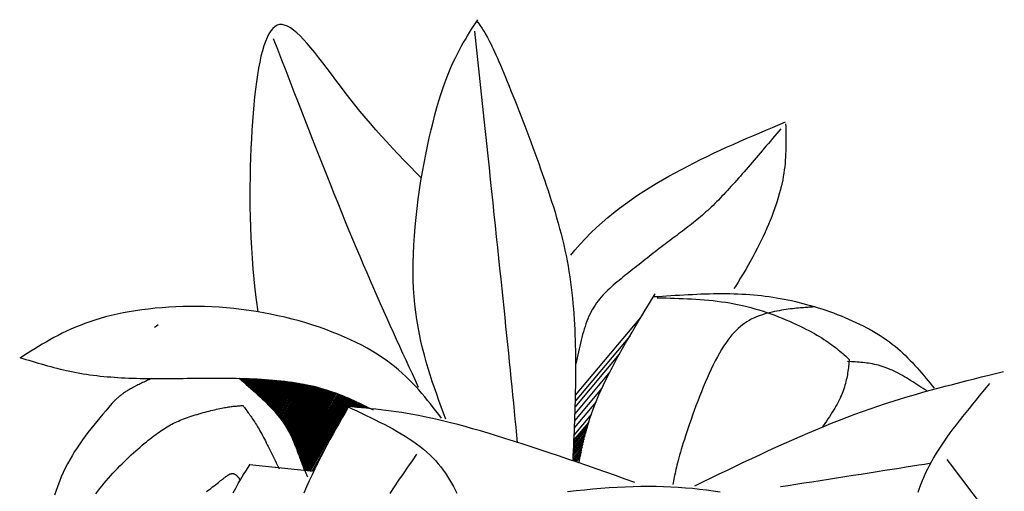
# Model space of a CAD drawing. Units: inches. Extents: x 0 to 7.5, y 0 to 8.92.
# Drawn here: x 3.89 to 4.09, y 6.56 to 6.66 of the extents above; entities that cross this region are included whole.
import ezdxf

# ---------------------------------------------------------------- set-up
doc = ezdxf.new("R2010")
doc.units = ezdxf.units.IN
doc.header["$MEASUREMENT"] = 0
doc.layers.add('IRROMETER_LAYER 7', color=7, linetype='Continuous')

msp = doc.modelspace()

# ---------------------------------------------------------------- linework, layer by layer
at = {"layer": 'IRROMETER_LAYER 7', "linetype": 'Continuous'}
for p, q in [((3.91772, 6.59853), (3.91808, 6.59878)), ((3.91808, 6.59878), (3.91845, 6.59908)), ((4.01897, 6.60054), (4.00534, 6.58435)), ((4.01671, 6.59666), (4.00531, 6.58312)), ((4.01453, 6.59286), (4.00527, 6.58186)), ((4.01255, 6.58917), (4.00523, 6.58048)), ((3.93551, 6.58786), (3.93544, 6.58775)), ((3.93567, 6.58785), (3.93555, 6.58765)), ((3.93588, 6.58785), (3.9357, 6.58753)), ((3.93609, 6.58784), (3.93584, 6.58741)), ((3.93628, 6.58783), (3.93597, 6.58729)), ((3.9365, 6.58783), (3.93612, 6.58717)), ((3.93671, 6.58782), (3.93626, 6.58704)), ((3.93692, 6.58781), (3.93641, 6.58692)), ((3.93713, 6.58781), (3.93655, 6.58679)), ((3.93734, 6.5878), (3.9367, 6.58667)), ((3.93755, 6.58779), (3.93684, 6.58655)), ((3.93778, 6.58778), (3.937, 6.58641)), ((3.93805, 6.58777), (3.93718, 6.58625)), ((3.9383, 6.58776), (3.93735, 6.5861)), ((3.93859, 6.58774), (3.93755, 6.58593)), ((3.93885, 6.58773), (3.93773, 6.58577)), ((3.93913, 6.58772), (3.93792, 6.5856)), ((3.93936, 6.5877), (3.93808, 6.58546)), ((3.93961, 6.58769), (3.93825, 6.58531)), ((3.93983, 6.58768), (3.93839, 6.58518)), ((3.94003, 6.58766), (3.93853, 6.58505)), ((3.9403, 6.58765), (3.93872, 6.58489)), ((3.94052, 6.58763), (3.93887, 6.58475)), ((3.94078, 6.58762), (3.93905, 6.58459)), ((3.94097, 6.5876), (3.93918, 6.58448)), ((3.9412, 6.58758), (3.93934, 6.58433)), ((3.94136, 6.58757), (3.93944, 6.58423)), ((3.94152, 6.58756), (3.93955, 6.58413)), ((3.94172, 6.58755), (3.93969, 6.584)), ((3.94194, 6.58753), (3.93984, 6.58386)), ((3.94215, 6.58751), (3.93998, 6.58373)), ((3.94235, 6.58749), (3.94012, 6.5836)), ((3.94252, 6.58748), (3.94023, 6.58349)), ((3.94275, 6.58746), (3.94039, 6.58334)), ((3.94301, 6.58743), (3.94056, 6.58317)), ((3.94325, 6.58741), (3.94073, 6.58301)), ((3.94353, 6.58738), (3.94092, 6.58283)), ((3.94379, 6.58736), (3.94109, 6.58265)), ((3.94406, 6.58733), (3.94127, 6.58247)), ((3.94428, 6.5873), (3.94143, 6.58232)), ((3.94452, 6.58728), (3.94159, 6.58216)), ((3.94474, 6.58725), (3.94173, 6.58201)), ((3.94493, 6.58723), (3.94186, 6.58187)), ((3.9452, 6.5872), (3.94204, 6.58168)), ((3.94541, 6.58717), (3.94218, 6.58153)), ((3.94566, 6.58714), (3.94234, 6.58136)), ((3.94584, 6.58711), (3.94246, 6.58122)), ((3.94603, 6.58709), (3.94259, 6.58109)), ((3.94618, 6.58707), (3.94269, 6.58097)), ((3.94636, 6.58704), (3.9428, 6.58084)), ((3.9465, 6.58702), (3.9429, 6.58074)), ((3.94668, 6.58699), (3.94302, 6.5806)), ((3.94684, 6.58697), (3.94312, 6.58048)), ((3.94706, 6.58694), (3.94326, 6.58031)), ((3.94731, 6.5869), (3.94342, 6.58012)), ((3.94754, 6.58686), (3.94357, 6.57993)), ((3.94782, 6.58682), (3.94374, 6.5797)), ((3.94807, 6.58677), (3.9439, 6.5795)), ((3.94832, 6.58673), (3.94406, 6.57929)), ((3.94854, 6.58669), (3.9442, 6.57911)), ((3.94877, 6.58665), (3.94434, 6.57891)), ((3.94898, 6.58661), (3.94446, 6.57873)), ((3.94917, 6.58657), (3.94458, 6.57857)), ((3.94942, 6.58652), (3.94473, 6.57834)), ((3.94962, 6.58648), (3.94485, 6.57815)), ((3.94986, 6.58642), (3.94499, 6.57793)), ((3.95003, 6.58639), (3.94509, 6.57777)), ((3.95015, 6.58636), (3.94516, 6.57765)), ((3.95029, 6.58633), (3.94524, 6.57752)), ((3.95043, 6.5863), (3.94532, 6.57738)), ((3.95061, 6.58626), (3.94542, 6.5772)), ((3.95079, 6.58622), (3.94552, 6.57703)), ((3.951, 6.58617), (3.94564, 6.57682)), ((3.95124, 6.58611), (3.94577, 6.57658)), ((3.95146, 6.58605), (3.94589, 6.57634)), ((3.95172, 6.58599), (3.94603, 6.57606)), ((3.95196, 6.58592), (3.94616, 6.57581)), ((3.9522, 6.58586), (3.94629, 6.57554)), ((3.95241, 6.5858), (3.94639, 6.57531)), ((3.95263, 6.58573), (3.94651, 6.57506)), ((3.95282, 6.58568), (3.9466, 6.57483)), ((3.953, 6.58563), (3.94669, 6.57463)), ((3.95324, 6.58555), (3.94681, 6.57434)), ((3.95344, 6.58549), (3.94691, 6.57411)), ((3.95366, 6.58542), (3.94702, 6.57383)), ((3.95383, 6.58537), (3.9471, 6.57363)), ((3.95403, 6.5853), (3.9472, 6.57338)), ((3.95419, 6.58525), (3.94727, 6.57318)), ((3.95434, 6.5852), (3.94734, 6.573)), ((3.9545, 6.58514), (3.94742, 6.57279)), ((3.95466, 6.58509), (3.94749, 6.57258)), ((3.95483, 6.58503), (3.94757, 6.57236)), ((3.95499, 6.58497), (3.94764, 6.57215)), ((3.95519, 6.5849), (3.94774, 6.5719)), ((3.95542, 6.58482), (3.94784, 6.57161)), ((3.95563, 6.58474), (3.94794, 6.57133)), ((3.95588, 6.58465), (3.94806, 6.57101)), ((3.9561, 6.58456), (3.94816, 6.57072)), ((3.95633, 6.58447), (3.94828, 6.57043)), ((3.95653, 6.5844), (3.94837, 6.57018)), ((3.95673, 6.58431), (3.94847, 6.56991)), ((3.95692, 6.58424), (3.94857, 6.56968)), ((4.0109, 6.58581), (4.00518, 6.57902)), ((3.95709, 6.58417), (3.94865, 6.56946)), ((3.95732, 6.58408), (3.94877, 6.56917)), ((3.9575, 6.584), (3.94887, 6.56895)), ((3.95772, 6.58391), (3.94899, 6.56868)), ((3.95776, 6.58389), (3.94901, 6.56863)), ((3.95787, 6.58384), (3.94915, 6.56863)), ((3.95803, 6.58378), (3.94933, 6.56861)), ((3.95827, 6.58367), (3.94961, 6.56858)), ((3.95852, 6.58356), (3.94991, 6.56855)), ((3.95872, 6.58347), (3.95015, 6.56853)), ((3.95899, 6.58335), (3.95819, 6.58195)), ((3.95917, 6.58327), (3.9584, 6.58193)), ((3.9594, 6.58317), (3.95868, 6.58191)), ((3.95959, 6.58308), (3.9589, 6.58189)), ((3.9598, 6.58298), (3.95916, 6.58187)), ((3.96, 6.58289), (3.9594, 6.58185)), ((3.96024, 6.58278), (3.95969, 6.58182)), ((3.96045, 6.58268), (3.95995, 6.5818)), ((3.96068, 6.58257), (3.96022, 6.58177)), ((3.96086, 6.58248), (3.96045, 6.58175)), ((3.96106, 6.58238), (3.96069, 6.58173)), ((3.96124, 6.5823), (3.9609, 6.58171)), ((3.96141, 6.58222), (3.9611, 6.58169)), ((4.00964, 6.5829), (4.00512, 6.57753)), ((3.96163, 6.58211), (3.96137, 6.58167)), ((3.96181, 6.58203), (3.96159, 6.58165)), ((3.96202, 6.58192), (3.96184, 6.58162)), ((3.96217, 6.58185), (3.96203, 6.5816)), ((4.00867, 6.58032), (4.00506, 6.57603)), ((4.00813, 6.57866), (4.00501, 6.57496)), ((4.00752, 6.57656), (4.00495, 6.5735)), ((4.00771, 6.57724), (4.00497, 6.57399)), ((4.00791, 6.57795), (4.00499, 6.57448)), ((3.95377, 6.57425), (3.95047, 6.56849)), ((4.00692, 6.57414), (4.00486, 6.5717)), ((4.00705, 6.5747), (4.00488, 6.57213)), ((4.00718, 6.57523), (4.0049, 6.57253)), ((4.00734, 6.57589), (4.00492, 6.57302)), ((4.00665, 6.57288), (4.00481, 6.57069)), ((4.00678, 6.5735), (4.00484, 6.5712)), ((4.00655, 6.57241), (4.00504, 6.57061)), ((4.00646, 6.57193), (4.00528, 6.57053)), ((3.95079, 6.56846), (3.93749, 6.56987)), ((3.95163, 6.57012), (3.95068, 6.56847)), ((4.00639, 6.57158), (4.00545, 6.57047))]:
    msp.add_line(p, q, dxfattribs=at)
at = {"layer": 'IRROMETER_LAYER 7', "linetype": 'Continuous', "flags": 128}
for points in [[(3.97839, 6.57934), (3.97791, 6.58063), (3.97743, 6.58193), (3.97695, 6.58324), (3.97648, 6.58455), (3.97601, 6.58587), (3.97556, 6.58721), (3.97512, 6.58855), (3.9747, 6.58991), (3.97429, 6.59129), (3.97391, 6.59269), (3.97354, 6.59412), (3.9732, 6.59556), (3.97288, 6.59704), (3.9726, 6.59854), (3.97234, 6.60008), (3.97212, 6.60165), (3.97193, 6.60325), (3.97178, 6.6049), (3.97166, 6.60658), (3.97159, 6.60831), (3.97156, 6.61008), (3.97157, 6.61189), (3.97162, 6.61373), (3.97171, 6.6156), (3.97184, 6.6175), (3.97199, 6.6194), (3.97218, 6.62132), (3.9724, 6.62323), (3.97264, 6.62514), (3.97291, 6.62705), (3.97321, 6.62893), (3.97352, 6.6308), (3.97385, 6.63264), (3.9742, 6.63444), (3.97456, 6.6362), (3.97494, 6.63791), (3.97533, 6.63958), (3.97572, 6.64118), (3.97613, 6.64272), (3.97653, 6.64419), (3.97694, 6.64558), (3.97736, 6.6469), (3.97777, 6.64814), (3.97819, 6.64933), (3.97861, 6.65045), (3.97903, 6.65151), (3.97945, 6.65252), (3.97988, 6.65348), (3.9803, 6.6544), (3.98073, 6.65527), (3.98116, 6.6561), (3.98159, 6.6569), (3.98202, 6.65766), (3.98245, 6.6584), (3.98288, 6.65912), (3.98332, 6.65982), (3.98375, 6.6605), (3.98418, 6.66117), (3.98462, 6.66183), (3.98505, 6.66249)], [(3.98487, 6.66215), (3.98502, 6.66196), (3.98517, 6.66176), (3.98532, 6.66156), (3.98547, 6.66135), (3.98563, 6.66113), (3.98579, 6.6609), (3.98595, 6.66065), (3.98612, 6.66039), (3.9863, 6.66011), (3.98648, 6.65981), (3.98667, 6.65949), (3.98686, 6.65914), (3.98707, 6.65877), (3.98728, 6.65836), (3.98751, 6.65793), (3.98775, 6.65745), (3.98799, 6.65695), (3.98825, 6.6564), (3.98853, 6.65581), (3.98881, 6.65518), (3.98912, 6.6545), (3.98943, 6.65378), (3.98976, 6.65302), (3.9901, 6.65222), (3.99045, 6.65138), (3.99081, 6.65051), (3.99118, 6.6496), (3.99156, 6.64867), (3.99195, 6.64771), (3.99235, 6.64672), (3.99275, 6.64571), (3.99315, 6.64467), (3.99356, 6.64362), (3.99398, 6.64255), (3.9944, 6.64147), (3.99481, 6.64037), (3.99523, 6.63927), (3.99565, 6.63815), (3.99607, 6.63704), (3.99649, 6.63591), (3.99691, 6.63479), (3.99732, 6.63367), (3.99773, 6.63254), (3.99814, 6.63142), (3.99854, 6.63029), (3.99893, 6.62916), (3.99932, 6.62804), (3.9997, 6.62691), (4.00007, 6.62578), (4.00043, 6.62466), (4.00079, 6.62353), (4.00113, 6.6224), (4.00147, 6.62128), (4.00179, 6.62015), (4.0021, 6.61903), (4.00239, 6.61791), (4.00267, 6.61678), (4.00294, 6.61566), (4.00319, 6.61454), (4.00343, 6.61343), (4.00365, 6.61231), (4.00385, 6.61119), (4.00404, 6.61008), (4.00421, 6.60897), (4.00437, 6.60786), (4.00452, 6.60675), (4.00465, 6.60565), (4.00477, 6.60455), (4.00487, 6.60345), (4.00497, 6.60235), (4.00505, 6.60125), (4.00512, 6.60016), (4.00519, 6.59907), (4.00524, 6.59798), (4.00529, 6.5969), (4.00532, 6.59582), (4.00535, 6.59474), (4.00538, 6.59367), (4.00539, 6.5926), (4.0054, 6.59153), (4.00541, 6.59047), (4.0054, 6.58941), (4.0054, 6.58835), (4.00539, 6.5873), (4.00537, 6.58625), (4.00536, 6.5852), (4.00533, 6.58415), (4.00531, 6.58311), (4.00528, 6.58207), (4.00525, 6.58103), (4.00521, 6.57999), (4.00517, 6.57896), (4.00513, 6.57792), (4.00509, 6.57689), (4.00505, 6.57586), (4.005, 6.57482), (4.00496, 6.57379), (4.00491, 6.57276), (4.00487, 6.57174), (4.00482, 6.57071)], [(3.97331, 6.62953), (3.97219, 6.63065), (3.97093, 6.63193), (3.96969, 6.63321), (3.96847, 6.63448), (3.96727, 6.63576), (3.96609, 6.63704), (3.96493, 6.63832), (3.96379, 6.6396), (3.96267, 6.64089), (3.9605, 6.64348), (3.95944, 6.64478), (3.95842, 6.64608), (3.95742, 6.64737), (3.95644, 6.64865), (3.95548, 6.64991), (3.95455, 6.65113), (3.95365, 6.65233), (3.95277, 6.65348), (3.95192, 6.65458), (3.95109, 6.65563), (3.95029, 6.65661), (3.94951, 6.65752), (3.94876, 6.65836), (3.94804, 6.65911), (3.94735, 6.65978), (3.94668, 6.66034), (3.94604, 6.6608), (3.94543, 6.66115), (3.94429, 6.66149), (3.94376, 6.66147), (3.94326, 6.66132), (3.94279, 6.66104), (3.94234, 6.66065), (3.94192, 6.66014), (3.94152, 6.65952), (3.94115, 6.65879), (3.9408, 6.65796), (3.94047, 6.65702), (3.94017, 6.65599), (3.93988, 6.65487), (3.93962, 6.65367), (3.93937, 6.65237), (3.93914, 6.651), (3.93893, 6.64956), (3.93874, 6.64804), (3.93856, 6.64645), (3.9384, 6.6448), (3.93811, 6.64133), (3.93799, 6.63952), (3.93788, 6.63765), (3.93778, 6.63574), (3.9377, 6.63379), (3.93764, 6.63181), (3.9376, 6.62979), (3.93757, 6.62773), (3.93757, 6.62566), (3.93758, 6.62355), (3.93762, 6.62143), (3.93768, 6.61929), (3.93777, 6.61714), (3.93788, 6.61498), (3.93802, 6.61281), (3.93819, 6.61065), (3.93838, 6.60848), (3.93861, 6.60631), (3.93886, 6.60416), (3.93921, 6.6017)], [(3.98433, 6.66012), (3.98461, 6.65749), (3.98489, 6.65485), (3.98518, 6.65223), (3.98546, 6.64961), (3.98574, 6.64699), (3.98602, 6.6444), (3.9863, 6.64181), (3.98657, 6.63925), (3.98684, 6.6367), (3.98711, 6.63418), (3.98738, 6.63168), (3.98764, 6.6292), (3.9879, 6.62676), (3.98816, 6.62435), (3.98841, 6.62197), (3.98866, 6.61963), (3.9889, 6.61733), (3.98914, 6.61507), (3.98937, 6.61286), (3.9896, 6.61069), (3.98982, 6.60857), (3.99004, 6.6065), (3.99025, 6.60448), (3.99045, 6.60249), (3.99065, 6.60054), (3.99084, 6.59863), (3.99104, 6.59676), (3.99122, 6.59492), (3.99141, 6.5931), (3.99159, 6.59132), (3.99176, 6.58956), (3.99194, 6.58782), (3.99211, 6.5861), (3.99228, 6.58439), (3.99245, 6.58271), (3.99262, 6.58103), (3.99278, 6.57937), (3.99295, 6.57771), (3.99311, 6.57605), (3.99327, 6.5744)], [(3.94245, 6.65857), (3.94331, 6.65634), (3.94417, 6.65412), (3.94503, 6.6519), (3.94589, 6.64969), (3.94675, 6.64749), (3.9476, 6.64529), (3.94845, 6.64311), (3.9493, 6.64094), (3.95014, 6.63879), (3.95098, 6.63666), (3.95181, 6.63455), (3.95264, 6.63246), (3.95346, 6.6304), (3.95427, 6.62836), (3.95508, 6.62635), (3.95587, 6.62437), (3.95666, 6.62243), (3.95744, 6.62052), (3.95821, 6.61864), (3.95897, 6.61681), (3.95972, 6.61502), (3.96046, 6.61326), (3.96119, 6.61155), (3.96191, 6.60987), (3.96262, 6.60822), (3.96333, 6.6066), (3.96402, 6.60501), (3.96471, 6.60345), (3.96539, 6.60191), (3.96607, 6.6004), (3.96674, 6.5989), (3.96741, 6.59743), (3.96807, 6.59597), (3.96873, 6.59452), (3.96938, 6.59309), (3.97004, 6.59167), (3.97069, 6.59025), (3.97134, 6.58884), (3.97198, 6.58744), (3.97263, 6.58604)], [(4.00442, 6.61348), (4.00526, 6.6145), (4.00635, 6.61575), (4.00746, 6.61695), (4.0086, 6.6181), (4.00975, 6.61921), (4.01093, 6.62028), (4.01212, 6.62131), (4.01334, 6.6223), (4.01456, 6.62326), (4.01581, 6.62418), (4.01706, 6.62507), (4.01833, 6.62594), (4.01961, 6.62677), (4.0222, 6.62838), (4.0235, 6.62915), (4.02481, 6.6299), (4.02613, 6.63063), (4.02745, 6.63134), (4.02878, 6.63204), (4.03012, 6.63272), (4.03146, 6.63339), (4.0328, 6.63404), (4.03415, 6.63468), (4.03551, 6.63531), (4.03686, 6.63593), (4.03822, 6.63654), (4.03959, 6.63714), (4.04095, 6.63774), (4.04232, 6.63833), (4.04369, 6.63891), (4.04506, 6.63949), (4.04643, 6.64007), (4.04918, 6.64122)], [(4.04818, 6.6398), (4.04775, 6.63929), (4.04731, 6.63878), (4.04688, 6.63826), (4.04645, 6.63775), (4.04602, 6.63724), (4.04558, 6.63673), (4.04515, 6.63622), (4.04472, 6.63572), (4.0443, 6.63522), (4.04387, 6.63472), (4.04345, 6.63422), (4.04302, 6.63373), (4.0426, 6.63324), (4.04219, 6.63275), (4.04177, 6.63227), (4.04136, 6.63179), (4.04095, 6.63132), (4.04054, 6.63086), (4.04014, 6.6304), (4.03974, 6.62994), (4.03934, 6.62949), (4.03895, 6.62905), (4.03856, 6.62861), (4.03818, 6.62818), (4.03779, 6.62776), (4.03741, 6.62734), (4.03703, 6.62693), (4.03665, 6.62652), (4.03628, 6.62612), (4.0359, 6.62573), (4.03553, 6.62534), (4.03516, 6.62496), (4.03479, 6.62459), (4.03442, 6.62422), (4.03405, 6.62385), (4.03368, 6.6235), (4.03331, 6.62315), (4.03294, 6.6228), (4.03257, 6.62247), (4.0322, 6.62213), (4.03183, 6.62181), (4.03146, 6.62149), (4.03109, 6.62117), (4.03071, 6.62086), (4.03034, 6.62056), (4.02996, 6.62026), (4.02958, 6.61996), (4.0292, 6.61966), (4.02882, 6.61937), (4.02844, 6.61907), (4.02805, 6.61878), (4.02767, 6.61849), (4.02728, 6.6182), (4.02689, 6.61791), (4.02649, 6.61761), (4.0261, 6.61732), (4.0257, 6.61702), (4.0253, 6.61672), (4.0249, 6.61642), (4.02449, 6.61611), (4.02408, 6.6158), (4.02367, 6.61549), (4.02326, 6.61517), (4.02285, 6.61485), (4.02243, 6.61453), (4.02201, 6.6142), (4.02159, 6.61388), (4.02117, 6.61355), (4.02075, 6.61321), (4.02033, 6.61288), (4.0199, 6.61255), (4.01948, 6.61221), (4.01906, 6.61188), (4.01863, 6.61154), (4.01821, 6.61121), (4.01779, 6.61087), (4.01737, 6.61054), (4.01695, 6.61021), (4.01653, 6.60987), (4.01612, 6.60955), (4.0157, 6.60922), (4.01529, 6.60889), (4.01488, 6.60857), (4.01447, 6.60824), (4.01407, 6.60791), (4.01367, 6.60758), (4.01328, 6.60725), (4.0129, 6.60691), (4.01252, 6.60657), (4.01215, 6.60622), (4.01178, 6.60586), (4.01143, 6.6055), (4.01108, 6.60513), (4.01074, 6.60475), (4.01041, 6.60436), (4.01009, 6.60396), (4.00979, 6.60354), (4.00949, 6.60311), (4.00921, 6.60267), (4.00894, 6.60222), (4.00869, 6.60175), (4.00844, 6.60126), (4.00821, 6.60077), (4.00799, 6.60025), (4.00778, 6.59973), (4.00758, 6.59919), (4.0074, 6.59865), (4.00722, 6.59809), (4.00704, 6.59752), (4.00688, 6.59695), (4.00672, 6.59637), (4.00657, 6.59578), (4.00642, 6.59518), (4.00628, 6.59458), (4.00614, 6.59398), (4.00601, 6.59337), (4.00588, 6.59275), (4.00575, 6.59214), (4.00562, 6.59152), (4.00549, 6.5909)], [(4.04917, 6.6408), (4.04919, 6.64019), (4.04921, 6.63957), (4.04922, 6.63895), (4.04923, 6.63833), (4.04924, 6.6377), (4.04924, 6.63708), (4.04924, 6.63645), (4.04923, 6.63582), (4.04921, 6.63518), (4.04918, 6.63453), (4.04915, 6.63389), (4.0491, 6.63323), (4.04905, 6.63257), (4.04898, 6.6319), (4.04889, 6.63122), (4.0488, 6.63054), (4.04868, 6.62984), (4.04856, 6.62914), (4.04825, 6.6277), (4.04806, 6.62696), (4.04786, 6.62622), (4.04764, 6.62546), (4.04741, 6.62469), (4.04715, 6.62392), (4.04688, 6.62313), (4.04659, 6.62233), (4.04628, 6.62153), (4.04595, 6.62072), (4.04561, 6.6199), (4.04526, 6.61907), (4.04488, 6.61824), (4.04449, 6.6174), (4.04409, 6.61656), (4.04367, 6.61571), (4.04324, 6.61485), (4.04279, 6.61399), (4.04232, 6.61312), (4.04136, 6.61138), (4.04085, 6.61051), (4.04033, 6.60963), (4.0398, 6.60875), (4.03926, 6.60787), (4.0387, 6.60698), (4.03841, 6.60655)], [(4.00615, 6.57023), (4.00617, 6.57036), (4.00633, 6.57124), (4.00649, 6.57212), (4.00667, 6.57301), (4.00687, 6.57391), (4.00708, 6.57481), (4.0073, 6.57573), (4.00754, 6.57665), (4.0078, 6.57758), (4.00808, 6.57852), (4.00838, 6.57947), (4.00871, 6.58043), (4.00906, 6.5814), (4.00983, 6.58339), (4.01027, 6.58441), (4.01072, 6.58543), (4.01121, 6.58647), (4.01172, 6.58753), (4.01225, 6.58859), (4.01281, 6.58967), (4.01338, 6.59076), (4.01397, 6.59185), (4.01458, 6.59295), (4.01521, 6.59407), (4.01585, 6.59518), (4.0165, 6.59631), (4.01717, 6.59744), (4.01785, 6.59858), (4.01853, 6.59972), (4.01922, 6.60086), (4.01992, 6.60201), (4.02062, 6.60316), (4.02203, 6.60546)], [(4.02168, 6.60485), (4.02259, 6.60491), (4.02349, 6.60497), (4.02439, 6.60503), (4.02529, 6.60509), (4.02619, 6.60514), (4.02709, 6.60519), (4.02798, 6.60524), (4.02887, 6.60529), (4.02976, 6.60533), (4.03065, 6.60537), (4.03153, 6.60541), (4.03241, 6.60544), (4.03329, 6.60546), (4.03415, 6.60548), (4.03502, 6.60549), (4.03588, 6.60549), (4.03673, 6.60549), (4.03758, 6.60548), (4.03842, 6.60546), (4.03925, 6.60543), (4.04008, 6.60539), (4.0409, 6.60535), (4.04171, 6.60529), (4.04252, 6.60522), (4.04333, 6.60515), (4.04412, 6.60506), (4.04492, 6.60497), (4.04571, 6.60486), (4.0465, 6.60475), (4.04728, 6.60462), (4.04807, 6.60449), (4.04885, 6.60434), (4.04963, 6.60418), (4.05041, 6.60402), (4.0512, 6.60384), (4.05198, 6.60365), (4.05276, 6.60345), (4.05355, 6.60324), (4.05434, 6.60302), (4.05513, 6.60279), (4.05593, 6.60254), (4.05672, 6.60229), (4.05752, 6.60202), (4.05832, 6.60174), (4.05912, 6.60145), (4.05992, 6.60116), (4.06071, 6.60085), (4.0615, 6.60052), (4.06228, 6.60019), (4.06305, 6.59985), (4.06382, 6.5995), (4.06458, 6.59914), (4.06532, 6.59877), (4.06606, 6.59838), (4.06678, 6.59799), (4.06749, 6.59759), (4.06818, 6.59718), (4.06886, 6.59676), (4.06952, 6.59633), (4.07016, 6.59589), (4.07078, 6.59544), (4.07138, 6.59498), (4.07197, 6.59452), (4.07253, 6.59405), (4.07309, 6.59356), (4.07362, 6.59308), (4.07415, 6.59258), (4.07466, 6.59208), (4.07515, 6.59158), (4.07564, 6.59107), (4.07612, 6.59055), (4.07659, 6.59003), (4.07705, 6.58951), (4.0775, 6.58898), (4.07795, 6.58845), (4.07839, 6.58792), (4.07883, 6.58739), (4.07926, 6.58685), (4.0797, 6.58632), (4.08013, 6.58578)], [(3.97746, 6.57959), (3.9769, 6.58033), (3.97633, 6.58106), (3.97576, 6.5818), (3.97519, 6.58253), (3.9746, 6.58326), (3.974, 6.58399), (3.97339, 6.58471), (3.97276, 6.58543), (3.97211, 6.58614), (3.97144, 6.58685), (3.97075, 6.58756), (3.97003, 6.58825), (3.96928, 6.58894), (3.9685, 6.58962), (3.96769, 6.5903), (3.96684, 6.59096), (3.96595, 6.59162), (3.96502, 6.59226), (3.96405, 6.59289), (3.96304, 6.59352), (3.96197, 6.59413), (3.96087, 6.59473), (3.95972, 6.59531), (3.95853, 6.59588), (3.9573, 6.59643), (3.95603, 6.59697), (3.95473, 6.59749), (3.9534, 6.59799), (3.95204, 6.59847), (3.95065, 6.59893), (3.94924, 6.59937), (3.9478, 6.59979), (3.94635, 6.60018), (3.94487, 6.60055), (3.94338, 6.60089), (3.94188, 6.60121), (3.94037, 6.6015), (3.93885, 6.60177), (3.93732, 6.602), (3.93578, 6.6022), (3.93425, 6.60238), (3.93272, 6.60252), (3.93118, 6.60263), (3.92966, 6.60272), (3.92814, 6.60278), (3.92662, 6.6028), (3.92512, 6.6028), (3.92363, 6.60278), (3.92216, 6.60273), (3.9207, 6.60265), (3.91926, 6.60255), (3.91784, 6.60242), (3.91645, 6.60227), (3.91508, 6.6021), (3.91374, 6.60191), (3.91242, 6.60169), (3.91114, 6.60145), (3.90989, 6.6012), (3.90868, 6.60092), (3.9075, 6.60062), (3.90637, 6.60031), (3.90527, 6.59997), (3.90421, 6.59962), (3.90318, 6.59926), (3.90218, 6.59888), (3.90121, 6.59848), (3.90027, 6.59808), (3.89936, 6.59766), (3.89847, 6.59723), (3.8976, 6.59678), (3.89675, 6.59633), (3.89592, 6.59588), (3.8951, 6.59541), (3.8943, 6.59494), (3.89351, 6.59446), (3.89274, 6.59398), (3.89196, 6.59349), (3.8912, 6.593), (3.89044, 6.59251), (3.88968, 6.59202)], [(4.02239, 6.60463), (4.02329, 6.60461), (4.02419, 6.60459), (4.0251, 6.60456), (4.026, 6.60453), (4.0269, 6.6045), (4.0278, 6.60447), (4.0287, 6.60443), (4.02959, 6.60438), (4.03049, 6.60432), (4.03138, 6.60426), (4.03228, 6.60419), (4.03317, 6.60411), (4.03406, 6.60402), (4.03494, 6.60392), (4.03582, 6.6038), (4.0367, 6.60367), (4.03758, 6.60353), (4.03846, 6.60338), (4.0402, 6.60302), (4.04106, 6.60281), (4.04192, 6.60259), (4.04277, 6.60235), (4.04362, 6.6021), (4.04446, 6.60183), (4.04528, 6.60156), (4.0461, 6.60127), (4.0469, 6.60098), (4.04769, 6.60067), (4.04847, 6.60036), (4.04923, 6.60005), (4.04998, 6.59973), (4.0507, 6.5994), (4.05141, 6.59908), (4.05209, 6.59875), (4.05276, 6.59843), (4.0534, 6.5981), (4.05401, 6.59778), (4.05517, 6.59715), (4.0557, 6.59684), (4.05621, 6.59654), (4.0567, 6.59625), (4.05716, 6.59595), (4.0576, 6.59567), (4.05801, 6.59539), (4.05841, 6.59511), (4.05879, 6.59484), (4.05915, 6.59457), (4.0595, 6.59431), (4.05983, 6.59405), (4.06015, 6.59379), (4.06046, 6.59353), (4.06076, 6.59328), (4.06106, 6.59302), (4.06134, 6.59277), (4.06162, 6.59252), (4.06189, 6.59228), (4.06244, 6.59178)], [(4.05528, 6.60274), (4.05528, 6.60274), (4.05528, 6.60274), (4.05528, 6.60274), (4.05528, 6.60274), (4.05526, 6.60274), (4.05525, 6.60273), (4.05522, 6.60273), (4.05518, 6.60273), (4.05514, 6.60272), (4.05508, 6.60272), (4.05501, 6.60271), (4.05492, 6.60271), (4.05481, 6.6027), (4.05469, 6.60269), (4.05455, 6.60268), (4.05439, 6.60267), (4.05421, 6.60265), (4.054, 6.60264), (4.05377, 6.60262), (4.05352, 6.6026), (4.05323, 6.60258), (4.05293, 6.60255), (4.05259, 6.60253), (4.05224, 6.6025), (4.05186, 6.60247), (4.05147, 6.60243), (4.05106, 6.60239), (4.05063, 6.60234), (4.05019, 6.60229), (4.04973, 6.60223), (4.04927, 6.60217), (4.04879, 6.6021), (4.04831, 6.60202), (4.04782, 6.60193), (4.04733, 6.60184), (4.04683, 6.60174), (4.04634, 6.60163), (4.04584, 6.60151), (4.04535, 6.60138), (4.04486, 6.60125), (4.04437, 6.6011), (4.04389, 6.60094), (4.04342, 6.60076), (4.04295, 6.60057), (4.04248, 6.60036), (4.04202, 6.60014), (4.04156, 6.59989), (4.04111, 6.59961), (4.04066, 6.59932), (4.04021, 6.59899), (4.03976, 6.59864), (4.03932, 6.59825), (4.03887, 6.59784), (4.03844, 6.59739), (4.038, 6.5969), (4.03756, 6.59637), (4.03712, 6.59581), (4.03669, 6.5952), (4.03625, 6.59455), (4.03582, 6.59385), (4.03538, 6.59311), (4.03495, 6.59233), (4.03452, 6.5915), (4.03409, 6.59065), (4.03366, 6.58976), (4.03324, 6.58884), (4.03283, 6.58791), (4.03242, 6.58696), (4.03201, 6.586), (4.03162, 6.58503), (4.03124, 6.58406), (4.03086, 6.58309), (4.0305, 6.58212), (4.03014, 6.58116), (4.0298, 6.58022), (4.02948, 6.5793), (4.02916, 6.5784), (4.02887, 6.57753), (4.02859, 6.5767), (4.02832, 6.57589), (4.02808, 6.57513), (4.02785, 6.57441), (4.02764, 6.57372), (4.02744, 6.57307), (4.02726, 6.57246), (4.02709, 6.57187), (4.02694, 6.57131), (4.02679, 6.57078), (4.02666, 6.57027), (4.02654, 6.56979), (4.02642, 6.56933), (4.02632, 6.56888), (4.02622, 6.56845), (4.02613, 6.56804), (4.02604, 6.56764), (4.02596, 6.56725), (4.02588, 6.56686), (4.0258, 6.56649), (4.02573, 6.56611), (4.02566, 6.56574)], [(3.88961, 6.5922), (3.89025, 6.592), (3.89089, 6.5918), (3.89154, 6.59161), (3.89218, 6.59141), (3.89282, 6.59122), (3.89347, 6.59103), (3.89411, 6.59084), (3.89476, 6.59066), (3.89541, 6.59047), (3.89607, 6.5903), (3.89672, 6.59012), (3.89738, 6.58995), (3.89805, 6.58979), (3.89871, 6.58963), (3.89938, 6.58947), (3.90006, 6.58933), (3.90074, 6.58918), (3.90143, 6.58905), (3.90212, 6.58892), (3.90281, 6.5888), (3.90352, 6.58869), (3.90422, 6.58859), (3.90494, 6.5885), (3.90566, 6.58841), (3.90638, 6.58833), (3.90711, 6.58825), (3.90785, 6.58819), (3.90859, 6.58813), (3.90934, 6.58807), (3.91009, 6.58803), (3.91085, 6.58798), (3.91161, 6.58795), (3.91238, 6.58791), (3.91316, 6.58789), (3.91394, 6.58786), (3.91472, 6.58784), (3.91551, 6.58783), (3.91631, 6.58782), (3.91711, 6.58781), (3.91791, 6.58781), (3.91872, 6.58781), (3.91954, 6.58781), (3.92036, 6.58782), (3.92118, 6.58782), (3.92201, 6.58783), (3.92284, 6.58784), (3.92367, 6.58785), (3.92451, 6.58786), (3.92535, 6.58787), (3.9262, 6.58788), (3.92704, 6.58789), (3.92789, 6.5879), (3.92874, 6.5879), (3.92959, 6.58791), (3.93045, 6.58791), (3.9313, 6.58791), (3.93216, 6.58791), (3.93302, 6.5879), (3.93387, 6.58789), (3.93473, 6.58787), (3.93559, 6.58785), (3.93644, 6.58783), (3.9373, 6.5878), (3.93815, 6.58776), (3.939, 6.58772), (3.93985, 6.58768), (3.94069, 6.58762), (3.94153, 6.58756), (3.94236, 6.58749), (3.94318, 6.58742), (3.944, 6.58734), (3.94481, 6.58724), (3.94561, 6.58714), (3.9464, 6.58704), (3.94718, 6.58692), (3.94795, 6.58679), (3.94871, 6.58666), (3.94946, 6.58651), (3.95019, 6.58636), (3.95091, 6.58619), (3.95162, 6.58601), (3.95231, 6.58583), (3.95299, 6.58563), (3.95365, 6.58542), (3.95431, 6.58521), (3.95495, 6.58499), (3.95559, 6.58476), (3.95621, 6.58452), (3.95683, 6.58428), (3.95743, 6.58403), (3.95804, 6.58377), (3.95863, 6.58351), (3.95922, 6.58325), (3.9598, 6.58298), (3.96038, 6.58271), (3.96096, 6.58244), (3.96153, 6.58216), (3.9621, 6.58188), (3.96267, 6.5816), (3.96324, 6.58133)], [(4.06244, 6.59178), (4.0624, 6.59143), (4.06236, 6.59108), (4.06232, 6.59073), (4.06228, 6.59038), (4.06224, 6.59003), (4.06219, 6.58967), (4.06214, 6.58932), (4.06209, 6.58896), (4.06203, 6.58861), (4.06196, 6.58825), (4.06189, 6.58789), (4.06181, 6.58752), (4.06173, 6.58716), (4.06163, 6.58679), (4.06153, 6.58642), (4.06142, 6.58604), (4.06129, 6.58566), (4.06116, 6.58528), (4.06086, 6.58451), (4.06069, 6.58412), (4.06051, 6.58372), (4.06031, 6.58332), (4.0601, 6.58291), (4.05988, 6.5825), (4.05965, 6.58208), (4.05941, 6.58165), (4.05915, 6.58122), (4.05888, 6.58078), (4.0586, 6.58033), (4.05831, 6.57987), (4.058, 6.57941), (4.05768, 6.57893), (4.05735, 6.57845), (4.05701, 6.57796), (4.05686, 6.57773)], [(4.07867, 6.58516), (4.07823, 6.58544), (4.0778, 6.58573), (4.07737, 6.58602), (4.07694, 6.5863), (4.07651, 6.58659), (4.07607, 6.58687), (4.07564, 6.58714), (4.07521, 6.58741), (4.07478, 6.58768), (4.07436, 6.58794), (4.07393, 6.58819), (4.0735, 6.58843), (4.07308, 6.58867), (4.07265, 6.5889), (4.07223, 6.58912), (4.07181, 6.58933), (4.07139, 6.58952), (4.07097, 6.58971), (4.07013, 6.59005), (4.06972, 6.5902), (4.06931, 6.59033), (4.0689, 6.59046), (4.06849, 6.59057), (4.06808, 6.59067), (4.06767, 6.59076), (4.06727, 6.59084), (4.06686, 6.59092), (4.06646, 6.59098), (4.06606, 6.59104), (4.06566, 6.59109), (4.06526, 6.59114), (4.06486, 6.59118), (4.06446, 6.59122), (4.06406, 6.59125), (4.06366, 6.59128), (4.06327, 6.5913), (4.06287, 6.59132), (4.06207, 6.59137)], [(4.03026, 6.5655), (4.03195, 6.56632), (4.03365, 6.56714), (4.03535, 6.56796), (4.03704, 6.56877), (4.03874, 6.56958), (4.04043, 6.57038), (4.04212, 6.57118), (4.0438, 6.57196), (4.04549, 6.57274), (4.04716, 6.57351), (4.04884, 6.57427), (4.0505, 6.57501), (4.05217, 6.57574), (4.05382, 6.57646), (4.05547, 6.57716), (4.05712, 6.57784), (4.05876, 6.57851), (4.06038, 6.57916), (4.06362, 6.58039), (4.06522, 6.58097), (4.06681, 6.58153), (4.0684, 6.58207), (4.06998, 6.58259), (4.07155, 6.58309), (4.07312, 6.58358), (4.07467, 6.58405), (4.07623, 6.58451), (4.07777, 6.58495), (4.07931, 6.58538), (4.08085, 6.5858), (4.08239, 6.5862), (4.08392, 6.5866), (4.08544, 6.58699), (4.08697, 6.58738), (4.08849, 6.58776), (4.09001, 6.58813), (4.09152, 6.5885), (4.09456, 6.58924)], [(3.91704, 6.58781), (3.91678, 6.58769), (3.91652, 6.58757), (3.91626, 6.58744), (3.916, 6.58732), (3.91574, 6.5872), (3.91548, 6.58708), (3.91523, 6.58695), (3.91498, 6.58683), (3.91473, 6.58671), (3.91448, 6.58659), (3.91424, 6.58647), (3.914, 6.58635), (3.91377, 6.58623), (3.91354, 6.58611), (3.91331, 6.586), (3.9131, 6.58588), (3.91288, 6.58576), (3.91268, 6.58565), (3.91248, 6.58553), (3.91228, 6.58542), (3.9121, 6.58531), (3.91192, 6.5852), (3.91174, 6.58509), (3.91158, 6.58498), (3.91142, 6.58487), (3.91126, 6.58476), (3.91111, 6.58465), (3.91097, 6.58455), (3.91082, 6.58444), (3.91069, 6.58434), (3.91055, 6.58423), (3.91042, 6.58413), (3.91029, 6.58402), (3.91017, 6.58392), (3.91005, 6.58381), (3.90992, 6.58371), (3.90981, 6.58361), (3.90969, 6.58351), (3.90957, 6.5834), (3.90945, 6.5833)], [(3.9353, 6.58787), (3.9358, 6.58744), (3.93629, 6.58702), (3.93679, 6.58659), (3.93728, 6.58616), (3.93777, 6.58573), (3.93826, 6.5853), (3.93874, 6.58487), (3.93922, 6.58444), (3.93968, 6.58401), (3.94014, 6.58358), (3.94059, 6.58315), (3.94103, 6.58272), (3.94146, 6.58228), (3.94188, 6.58185), (3.94229, 6.58142), (3.94268, 6.58099), (3.94306, 6.58055), (3.94342, 6.58012), (3.94377, 6.57968), (3.9441, 6.57925), (3.94441, 6.57881), (3.94471, 6.57838), (3.94499, 6.57794), (3.94525, 6.57751), (3.9455, 6.57707), (3.94573, 6.57665), (3.94595, 6.57622), (3.94616, 6.5758), (3.94636, 6.57539), (3.94654, 6.57498), (3.94671, 6.57458), (3.94688, 6.57418), (3.94703, 6.5738), (3.94718, 6.57342), (3.94732, 6.57305), (3.94745, 6.5727), (3.94757, 6.57235), (3.94769, 6.57202), (3.94781, 6.5717), (3.94792, 6.5714), (3.94802, 6.5711), (3.94812, 6.57083), (3.94822, 6.57056), (3.94832, 6.57031), (3.94841, 6.57007), (3.9485, 6.56984), (3.94859, 6.56962), (3.94868, 6.56941), (3.94876, 6.5692), (3.94884, 6.56901), (3.94892, 6.56882), (3.949, 6.56864), (3.94908, 6.56847), (3.94915, 6.5683), (3.94923, 6.56813), (3.9493, 6.56797), (3.94938, 6.56781), (3.94945, 6.56765), (3.94952, 6.5675), (3.94959, 6.56734)], [(4.09167, 6.58677), (4.09094, 6.58591), (4.09022, 6.58505), (4.0895, 6.58418), (4.08879, 6.58332), (4.08808, 6.58246), (4.08738, 6.5816), (4.08668, 6.58074), (4.086, 6.57989), (4.08533, 6.57903), (4.08467, 6.57818), (4.08403, 6.57733), (4.0834, 6.57648), (4.08279, 6.57563), (4.0822, 6.57478), (4.08162, 6.57394), (4.08107, 6.5731), (4.08055, 6.57227), (4.08004, 6.57144), (4.07912, 6.56978), (4.0787, 6.56896), (4.07831, 6.56815), (4.07794, 6.56733), (4.0776, 6.56652), (4.07728, 6.56572), (4.07698, 6.56491), (4.0767, 6.56411)], [(3.90947, 6.58333), (3.90883, 6.58259), (3.90819, 6.58185), (3.90755, 6.58111), (3.90692, 6.58037), (3.90629, 6.57962), (3.90566, 6.57887), (3.90505, 6.57812), (3.90444, 6.57735), (3.90384, 6.57658), (3.90325, 6.57581), (3.90268, 6.57502), (3.90212, 6.57422), (3.90157, 6.57341), (3.90104, 6.57259), (3.90053, 6.57175), (3.90004, 6.5709), (3.89956, 6.57004), (3.89911, 6.56916), (3.89868, 6.56826), (3.89827, 6.56735), (3.89789, 6.56641), (3.89753, 6.56546), (3.89719, 6.5645), (3.89688, 6.56351)], [(3.90548, 6.56381), (3.9059, 6.56436), (3.90633, 6.56492), (3.90676, 6.56547), (3.90721, 6.56601), (3.90766, 6.56655), (3.90811, 6.56708), (3.90857, 6.5676), (3.90904, 6.56812), (3.90951, 6.56862), (3.90999, 6.56912), (3.91046, 6.56961), (3.91094, 6.57009), (3.91142, 6.57056), (3.9119, 6.57102), (3.91237, 6.57146), (3.91285, 6.5719), (3.91332, 6.57233), (3.91378, 6.57274), (3.91424, 6.57314), (3.91469, 6.57353), (3.91514, 6.57391), (3.91557, 6.57427), (3.916, 6.57462), (3.91641, 6.57496), (3.91682, 6.57528), (3.91721, 6.57558), (3.91759, 6.57587), (3.91796, 6.57615), (3.91832, 6.57642), (3.91867, 6.57667), (3.91902, 6.57691), (3.91936, 6.57714), (3.91969, 6.57736), (3.92002, 6.57757), (3.92035, 6.57777), (3.92068, 6.57796), (3.92101, 6.57814), (3.92134, 6.57832), (3.92167, 6.57849), (3.92201, 6.57866), (3.92235, 6.57881), (3.92269, 6.57897), (3.92304, 6.57912), (3.9234, 6.57927), (3.92377, 6.57941), (3.92415, 6.57955), (3.92454, 6.57969), (3.92494, 6.57983), (3.92534, 6.57997), (3.92575, 6.5801), (3.92616, 6.58023), (3.92658, 6.58035), (3.927, 6.58048), (3.92741, 6.58059), (3.92783, 6.58071), (3.92824, 6.58082), (3.92866, 6.58093), (3.92906, 6.58103), (3.92946, 6.58113), (3.92985, 6.58123), (3.93024, 6.58132), (3.93061, 6.5814), (3.93097, 6.58148), (3.93132, 6.58155), (3.93166, 6.58162), (3.93198, 6.58169), (3.93229, 6.58175), (3.93259, 6.5818), (3.93287, 6.58185), (3.93314, 6.58189), (3.9334, 6.58193), (3.93364, 6.58196), (3.93388, 6.582), (3.93411, 6.58203), (3.93434, 6.58205), (3.93455, 6.58207), (3.93476, 6.58209), (3.93496, 6.58211), (3.93515, 6.58213), (3.93535, 6.58214), (3.93553, 6.58215), (3.93572, 6.58217), (3.9359, 6.58218), (3.93608, 6.58219), (3.93626, 6.5822)], [(3.93626, 6.58199), (3.93643, 6.58177), (3.93659, 6.58156), (3.93675, 6.58134), (3.93691, 6.58112), (3.93708, 6.5809), (3.93724, 6.58067), (3.9374, 6.58044), (3.93757, 6.58021), (3.93774, 6.57998), (3.9379, 6.57974), (3.93807, 6.57949), (3.93824, 6.57924), (3.93841, 6.57898), (3.93858, 6.57871), (3.93876, 6.57844), (3.93893, 6.57816), (3.93911, 6.57787), (3.93929, 6.57757), (3.93947, 6.57726), (3.93965, 6.57694), (3.93984, 6.57661), (3.94003, 6.57627), (3.94022, 6.57592), (3.94041, 6.57556), (3.9406, 6.57519), (3.9408, 6.57482), (3.94099, 6.57443), (3.94119, 6.57404), (3.94139, 6.57365), (3.94159, 6.57324), (3.94179, 6.57283), (3.94199, 6.57242), (3.9422, 6.572), (3.9424, 6.57158), (3.94261, 6.57116), (3.94281, 6.57073), (3.94302, 6.5703), (3.94323, 6.56987), (3.94343, 6.56944), (3.94364, 6.569)], [(3.95821, 6.58211), (3.95754, 6.58095), (3.95687, 6.57979), (3.95621, 6.57863), (3.95555, 6.57746), (3.95489, 6.57629), (3.95424, 6.57511), (3.9536, 6.57392), (3.95296, 6.57272), (3.95233, 6.57151), (3.95171, 6.57029), (3.95111, 6.56905), (3.95051, 6.5678), (3.94993, 6.56653), (3.94937, 6.56525), (3.94882, 6.56394)], [(4.01778, 6.5662), (4.01576, 6.5669), (4.01374, 6.5676), (4.01173, 6.5683), (4.00973, 6.569), (4.00773, 6.56969), (4.00575, 6.57037), (4.00379, 6.57104), (4.00184, 6.5717), (3.99992, 6.57235), (3.99801, 6.57298), (3.99614, 6.5736), (3.99429, 6.57421), (3.99248, 6.57479), (3.99069, 6.57535), (3.98895, 6.57589), (3.98724, 6.57641), (3.98558, 6.57691), (3.98396, 6.57737), (3.98239, 6.57781), (3.98086, 6.57822), (3.97939, 6.5786), (3.97797, 6.57895), (3.97659, 6.57927), (3.97526, 6.57957), (3.97397, 6.57984), (3.97272, 6.58009), (3.97151, 6.58031), (3.97033, 6.58052), (3.96919, 6.58071), (3.96807, 6.58088), (3.96697, 6.58103), (3.96591, 6.58117), (3.96486, 6.5813), (3.96383, 6.58142), (3.96281, 6.58152), (3.96181, 6.58162), (3.96082, 6.58172), (3.95984, 6.58181), (3.95886, 6.58189), (3.95789, 6.58198)], [(3.95789, 6.58198), (3.95886, 6.58152), (3.95983, 6.58107), (3.9608, 6.58061), (3.96176, 6.58015), (3.96272, 6.57969), (3.96367, 6.57922), (3.9646, 6.57875), (3.96553, 6.57828), (3.96644, 6.5778), (3.96734, 6.57731), (3.96822, 6.57681), (3.96908, 6.57631), (3.96992, 6.5758), (3.97073, 6.57528), (3.97153, 6.57475), (3.9723, 6.57421), (3.97304, 6.57366), (3.97375, 6.57309), (3.97443, 6.57251), (3.97507, 6.57192), (3.97569, 6.57132), (3.97627, 6.5707), (3.97682, 6.57007), (3.97734, 6.56942), (3.97783, 6.56877), (3.9783, 6.5681), (3.97875, 6.56742), (3.97917, 6.56674), (3.97957, 6.56604), (3.97995, 6.56534), (3.98031, 6.56463), (3.98066, 6.56392)], [(3.97231, 6.57207), (3.97137, 6.57071), (3.97043, 6.56935), (3.96949, 6.56799), (3.96855, 6.56663), (3.96762, 6.56527), (3.9667, 6.5639)], [(3.93407, 6.564), (3.93461, 6.56498), (3.93515, 6.56595), (3.93571, 6.56689), (3.93627, 6.56783), (3.93684, 6.56875), (3.93742, 6.56966), (3.93763, 6.56999)], [(4.00632, 6.5712), (4.00597, 6.57086), (4.00555, 6.57044)], [(4.0481, 6.56531), (4.04968, 6.56555), (4.0513, 6.56581), (4.05296, 6.56607), (4.05464, 6.56633), (4.05635, 6.5666), (4.05807, 6.56687), (4.0598, 6.56714), (4.06152, 6.56741), (4.06323, 6.56768), (4.06492, 6.56794), (4.06659, 6.56821), (4.06823, 6.56846), (4.06982, 6.56871), (4.07136, 6.56895), (4.07285, 6.56919), (4.07427, 6.56941), (4.07562, 6.56962), (4.07689, 6.56982), (4.07807, 6.57001), (4.07916, 6.57018)], [(4.08277, 6.57099), (4.08396, 6.56942), (4.08514, 6.56786), (4.08633, 6.56629), (4.0875, 6.56473), (4.08867, 6.56318), (4.08984, 6.56162), (4.09099, 6.56008), (4.09213, 6.55854), (4.09325, 6.55701), (4.09437, 6.55549), (4.09546, 6.55398)], [(3.92856, 6.5643), (3.929, 6.56464), (3.92941, 6.56495), (3.92978, 6.56524), (3.93013, 6.56551), (3.93045, 6.56576), (3.93074, 6.56599), (3.93101, 6.5662), (3.93126, 6.56639), (3.93148, 6.56657), (3.93169, 6.56673), (3.93187, 6.56687), (3.93204, 6.56701), (3.9322, 6.56713), (3.93234, 6.56723), (3.93247, 6.56733), (3.93259, 6.56742), (3.9327, 6.5675), (3.9328, 6.56757), (3.9329, 6.56763), (3.93299, 6.56769), (3.93308, 6.56775), (3.93316, 6.56779), (3.93325, 6.56784), (3.93333, 6.56788), (3.93341, 6.56792), (3.93348, 6.56795), (3.93356, 6.56797), (3.93363, 6.568), (3.9337, 6.56801), (3.93377, 6.56803), (3.93384, 6.56804), (3.93391, 6.56804), (3.93397, 6.56804), (3.93404, 6.56804), (3.9341, 6.56803), (3.93416, 6.56802), (3.93422, 6.568), (3.93428, 6.56798), (3.93434, 6.56796), (3.9344, 6.56793), (3.93446, 6.56789), (3.93452, 6.56786), (3.93458, 6.56782), (3.93463, 6.56777), (3.93469, 6.56773), (3.93475, 6.56768), (3.9348, 6.56762), (3.93486, 6.56757), (3.93491, 6.56751), (3.93497, 6.56745), (3.93502, 6.56738), (3.93508, 6.56732), (3.93513, 6.56725), (3.93519, 6.56718), (3.93524, 6.56712), (3.9353, 6.56705), (3.93535, 6.56697), (3.9354, 6.5669), (3.93546, 6.56683), (3.93551, 6.56676)], [(4.00376, 6.56433), (4.00551, 6.56451), (4.00725, 6.56468), (4.00898, 6.56484), (4.01069, 6.56498), (4.01239, 6.5651), (4.01407, 6.5652), (4.01574, 6.56528), (4.01738, 6.56534), (4.01901, 6.56538), (4.02219, 6.56538), (4.02375, 6.56535), (4.02529, 6.56528), (4.0268, 6.5652), (4.0283, 6.56509), (4.02978, 6.56496), (4.03123, 6.56481), (4.03268, 6.56464), (4.0341, 6.56445), (4.03552, 6.56425)]]:
    msp.add_lwpolyline(points, dxfattribs=at)

doc.saveas('drawing.dxf')
